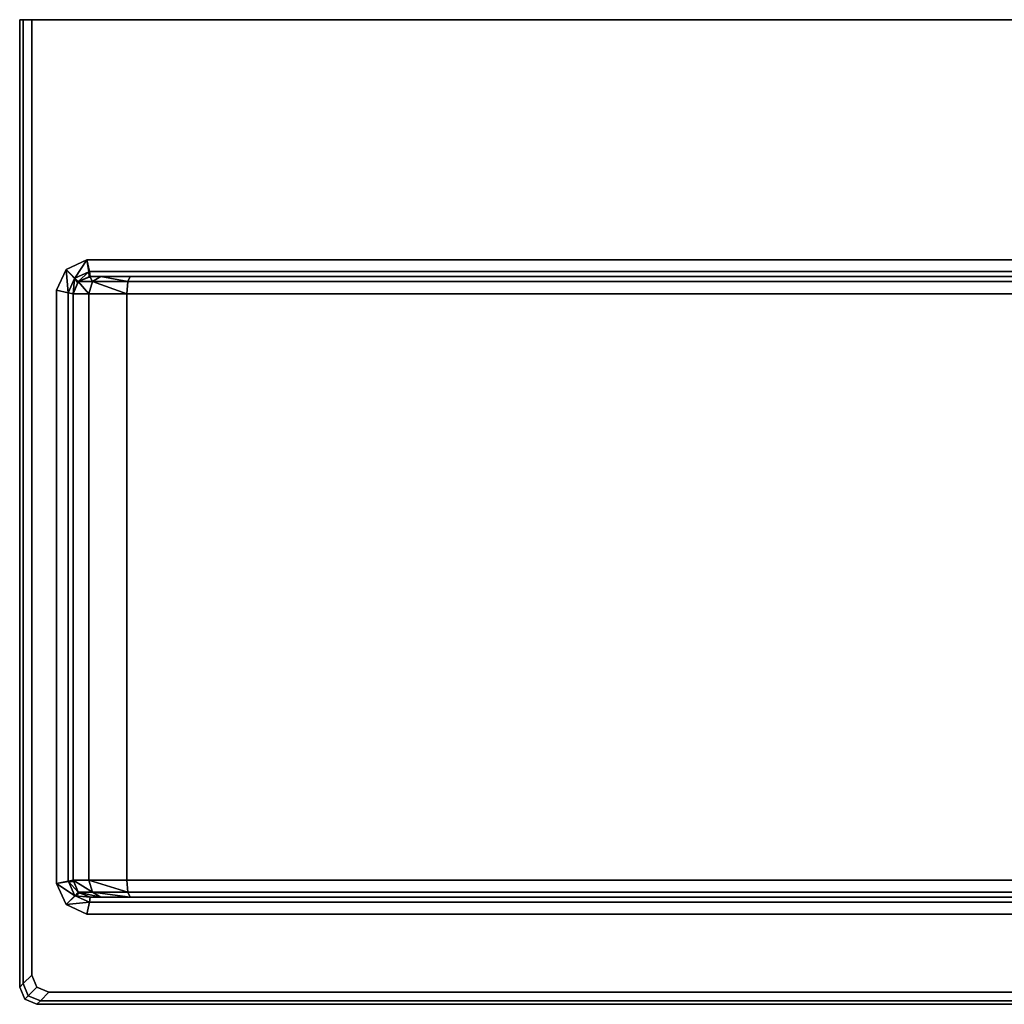
# Model space of a CAD drawing. Extents: x 0 to 1, y -0.46 to 0.
# Drawn here: x 0 to 0.46, y -0.46 to 0 of the extents above; entities that cross this region are included whole.
import ezdxf

# ---------------------------------------------------------------- set-up
doc = ezdxf.new("R2010")
doc.units = 0
doc.header["$MEASUREMENT"] = 0
doc.layers.add('L3_K_817437', color=7, linetype='Continuous')

msp = doc.modelspace()

# ---------------------------------------------------------------- linework, layer by layer
at = {"layer": 'L3_K_817437', "color": 7}
for points, invisible_edges in [([(0, 0, 0.008), (0, 0, 0.132), (0.001657, 0, 0.137657), (0, 0, 0.008)], 12), ([(0.005657, 0), (0.001657, 0, 0.002343), (0, 0, 0.008), (0.005657, 0)], 12), ([(0, 0, 0.008), (0.001657, 0, 0.137657), (0.994343, 0, 0.14), (0, 0, 0.008)], 15), ([(0.998343, 0, 0.002343), (0.005657, 0), (0, 0, 0.008), (0.998343, 0, 0.002343)], 15), ([(0, 0, 0.008), (0.994343, 0, 0.14), (0.998343, 0, 0.002343), (0, 0, 0.008)], 15), ([(0, -0.452, 0.008), (0, 0, 0.008), (0.001657, 0, 0.002343), (0, -0.452, 0.008)], 12), ([(0.001657, 0, 0.002343), (0.001657, -0.450343, 0.002343), (0, -0.452, 0.008), (0.001657, 0, 0.002343)], 12), ([(0.001657, 0, 0.137657), (0, 0, 0.132), (0, -0.452, 0.132), (0.001657, 0, 0.137657)], 12), ([(0, -0.452, 0.132), (0.001657, -0.450343, 0.137657), (0.001657, 0, 0.137657), (0, -0.452, 0.132)], 12), ([(0, 0, 0.132), (0, 0, 0.008), (0, -0.452, 0.008), (0, 0, 0.132)], 12), ([(0, -0.452, 0.008), (0, -0.452, 0.132), (0, 0, 0.132), (0, -0.452, 0.008)], 12), ([(0.001657, 0, 0.137657), (0.005657, 0, 0.14), (0.994343, 0, 0.14), (0.001657, 0, 0.137657)], 12), ([(0.001657, -0.450343, 0.002343), (0.001657, 0, 0.002343), (0.005657, 0), (0.001657, -0.450343, 0.002343)], 12), ([(0.005657, 0), (0.005657, -0.446343), (0.001657, -0.450343, 0.002343), (0.005657, 0)], 12), ([(0.005657, 0, 0.14), (0.001657, 0, 0.137657), (0.001657, -0.450343, 0.137657), (0.005657, 0, 0.14)], 12), ([(0.001657, -0.450343, 0.137657), (0.005657, -0.446343, 0.14), (0.005657, 0, 0.14), (0.001657, -0.450343, 0.137657)], 12), ([(0.998343, 0, 0.002343), (0.994343, 0), (0.005657, 0), (0.998343, 0, 0.002343)], 12), ([(0.005657, 0, 0.14), (0.005657, -0.446343, 0.14), (0.008, -0.452, 0.14), (0.005657, 0, 0.14)], 12), ([(0.005657, 0, 0.14), (0.008, -0.452, 0.14), (0.017154, -0.403561, 0.14), (0.005657, 0, 0.14)], 15), ([(0.005657, 0, 0.14), (0.017154, -0.403561, 0.14), (0.017154, -0.126439, 0.14), (0.005657, 0, 0.14)], 13), ([(0.005657, 0, 0.14), (0.017154, -0.126439, 0.14), (0.021686, -0.116686, 0.14), (0.005657, 0, 0.14)], 13), ([(0.005657, 0, 0.14), (0.021686, -0.116686, 0.14), (0.031439, -0.112154, 0.14), (0.005657, 0, 0.14)], 13), ([(0.994343, 0, 0.14), (0.005657, 0, 0.14), (0.031439, -0.112154, 0.14), (0.994343, 0, 0.14)], 14), ([(0.005657, 0), (0.994343, 0), (0.994343, -0.446343), (0.005657, 0)], 12), ([(0.008, -0.452), (0.005657, -0.446343), (0.005657, 0), (0.008, -0.452)], 12), ([(0.005657, 0), (0.994343, -0.446343), (0.986343, -0.454343), (0.005657, 0)], 15), ([(0.986343, -0.454343), (0.008, -0.452), (0.005657, 0), (0.986343, -0.454343)], 15), ([(0.994343, 0, 0.14), (0.031439, -0.112154, 0.14), (0.968561, -0.112154, 0.14), (0.994343, 0, 0.14)], 13), ([(0.021686, -0.116686, 0.14), (0.025685, -0.120686, 0.137657), (0.031439, -0.112154, 0.14), (0.021686, -0.116686, 0.14)], 8), ([(0.031439, -0.112154, 0.14), (0.025685, -0.120686, 0.137657), (0.032377, -0.117778, 0.137671), (0.031439, -0.112154, 0.14)], 8), ([(0.031439, -0.112154, 0.14), (0.032377, -0.117778, 0.137671), (0.032538, -0.117702, 0.137657), (0.031439, -0.112154, 0.14)], 8), ([(0.968561, -0.112154, 0.14), (0.031439, -0.112154, 0.14), (0.032538, -0.117702, 0.137657), (0.968561, -0.112154, 0.14)], 12), ([(0.032538, -0.117702, 0.137657), (0.967462, -0.117702, 0.137657), (0.968561, -0.112154, 0.14), (0.032538, -0.117702, 0.137657)], 12), ([(0.017154, -0.126439, 0.14), (0.022702, -0.127543, 0.137657), (0.021686, -0.116686, 0.14), (0.017154, -0.126439, 0.14)], 8), ([(0.021686, -0.116686, 0.14), (0.022702, -0.127543, 0.137657), (0.025628, -0.12086, 0.137678), (0.021686, -0.116686, 0.14)], 8), ([(0.021686, -0.116686, 0.14), (0.025628, -0.12086, 0.137678), (0.025685, -0.120686, 0.137657), (0.021686, -0.116686, 0.14)], 8), ([(0.025685, -0.120686, 0.137657), (0.027339, -0.122343, 0.132), (0.032377, -0.117778, 0.137671), (0.025685, -0.120686, 0.137657)], 8), ([(0.032377, -0.117778, 0.137671), (0.027339, -0.122343, 0.132), (0.032428, -0.120235, 0.132024), (0.032377, -0.117778, 0.137671)], 8), ([(0.032377, -0.117778, 0.137671), (0.032428, -0.120235, 0.132024), (0.032538, -0.117702, 0.137657), (0.032377, -0.117778, 0.137671)], 8), ([(0.032538, -0.117702, 0.137657), (0.032428, -0.120235, 0.132024), (0.032984, -0.12, 0.132), (0.032538, -0.117702, 0.137657)], 8), ([(0.967462, -0.117702, 0.137657), (0.032538, -0.117702, 0.137657), (0.032984, -0.12, 0.132), (0.967462, -0.117702, 0.137657)], 12), ([(0.032984, -0.12, 0.132), (0.967016, -0.12, 0.132), (0.967462, -0.117702, 0.137657), (0.032984, -0.12, 0.132)], 12), ([(0.022702, -0.127543, 0.137657), (0.025, -0.128, 0.132), (0.025628, -0.12086, 0.137678), (0.022702, -0.127543, 0.137657)], 8), ([(0.025628, -0.12086, 0.137678), (0.025, -0.128, 0.132), (0.02711, -0.122907, 0.132023), (0.025628, -0.12086, 0.137678)], 8), ([(0.027298, -0.122343, 0.060457), (0.025, -0.128, 0.06), (0.032322, -0.128, 0.042322), (0.027298, -0.122343, 0.060457)], 8), ([(0.02711, -0.122907, 0.132023), (0.025, -0.128, 0.06), (0.027298, -0.122343, 0.060457), (0.02711, -0.122907, 0.132023)], 12), ([(0.02711, -0.122907, 0.132023), (0.025, -0.128, 0.132), (0.025, -0.128, 0.06), (0.02711, -0.122907, 0.132023)], 8), ([(0.025628, -0.12086, 0.137678), (0.02711, -0.122907, 0.132023), (0.025685, -0.120686, 0.137657), (0.025628, -0.12086, 0.137678)], 8), ([(0.025685, -0.120686, 0.137657), (0.02711, -0.122907, 0.132023), (0.027339, -0.122343, 0.132), (0.025685, -0.120686, 0.137657)], 8), ([(0.027298, -0.122343, 0.060457), (0.027339, -0.122343, 0.132), (0.02711, -0.122907, 0.132023), (0.027298, -0.122343, 0.060457)], 12), ([(0.032846, -0.12, 0.061561), (0.027298, -0.122343, 0.060457), (0.033979, -0.122343, 0.043979), (0.032846, -0.12, 0.061561)], 8), ([(0.032428, -0.120235, 0.132024), (0.027298, -0.122343, 0.060457), (0.032846, -0.12, 0.061561), (0.032428, -0.120235, 0.132024)], 12), ([(0.032428, -0.120235, 0.132024), (0.027339, -0.122343, 0.132), (0.027298, -0.122343, 0.060457), (0.032428, -0.120235, 0.132024)], 8), ([(0.033979, -0.122343, 0.043979), (0.027298, -0.122343, 0.060457), (0.032322, -0.128, 0.042322), (0.033979, -0.122343, 0.043979)], 8), ([(0.033979, -0.122343, 0.043979), (0.032322, -0.128, 0.042322), (0.05, -0.128, 0.035), (0.033979, -0.122343, 0.043979)], 8), ([(0.032846, -0.12, 0.061561), (0.032984, -0.12, 0.132), (0.032428, -0.120235, 0.132024), (0.032846, -0.12, 0.061561)], 12), ([(0.032846, -0.12, 0.061561), (0.037979, -0.12, 0.047979), (0.051561, -0.12, 0.042846), (0.032846, -0.12, 0.061561)], 12), ([(0.967016, -0.12, 0.132), (0.032984, -0.12, 0.132), (0.032846, -0.12, 0.061561), (0.967016, -0.12, 0.132)], 12), ([(0.032846, -0.12, 0.061561), (0.051561, -0.12, 0.042846), (0.962021, -0.12, 0.047979), (0.032846, -0.12, 0.061561)], 15), ([(0.962021, -0.12, 0.047979), (0.967016, -0.12, 0.132), (0.032846, -0.12, 0.061561), (0.962021, -0.12, 0.047979)], 15), ([(0.037979, -0.12, 0.047979), (0.032846, -0.12, 0.061561), (0.033979, -0.122343, 0.043979), (0.037979, -0.12, 0.047979)], 8), ([(0.037979, -0.12, 0.047979), (0.033979, -0.122343, 0.043979), (0.050457, -0.122343, 0.037298), (0.037979, -0.12, 0.047979)], 8), ([(0.050457, -0.122343, 0.037298), (0.033979, -0.122343, 0.043979), (0.05, -0.128, 0.035), (0.050457, -0.122343, 0.037298)], 8), ([(0.051561, -0.12, 0.042846), (0.037979, -0.12, 0.047979), (0.050457, -0.122343, 0.037298), (0.051561, -0.12, 0.042846)], 8), ([(0.050457, -0.122343, 0.037298), (0.05, -0.128, 0.035), (0.95, -0.128, 0.035), (0.050457, -0.122343, 0.037298)], 12), ([(0.051561, -0.12, 0.042846), (0.050457, -0.122343, 0.037298), (0.949543, -0.122343, 0.037298), (0.051561, -0.12, 0.042846)], 12), ([(0.95, -0.128, 0.035), (0.949543, -0.122343, 0.037298), (0.050457, -0.122343, 0.037298), (0.95, -0.128, 0.035)], 12), ([(0.051561, -0.12, 0.042846), (0.948439, -0.12, 0.042846), (0.962021, -0.12, 0.047979), (0.051561, -0.12, 0.042846)], 12), ([(0.949543, -0.122343, 0.037298), (0.948439, -0.12, 0.042846), (0.051561, -0.12, 0.042846), (0.949543, -0.122343, 0.037298)], 12), ([(0.022702, -0.402457, 0.137657), (0.022702, -0.127543, 0.137657), (0.017154, -0.126439, 0.14), (0.022702, -0.402457, 0.137657)], 12), ([(0.017154, -0.126439, 0.14), (0.017154, -0.403561, 0.14), (0.022702, -0.402457, 0.137657), (0.017154, -0.126439, 0.14)], 12), ([(0.025, -0.402, 0.132), (0.025, -0.128, 0.132), (0.022702, -0.127543, 0.137657), (0.025, -0.402, 0.132)], 12), ([(0.022702, -0.127543, 0.137657), (0.022702, -0.402457, 0.137657), (0.025, -0.402, 0.132), (0.022702, -0.127543, 0.137657)], 12), ([(0.025, -0.402, 0.06), (0.025, -0.128, 0.06), (0.025, -0.128, 0.132), (0.025, -0.402, 0.06)], 12), ([(0.025, -0.128, 0.132), (0.025, -0.402, 0.132), (0.025, -0.402, 0.06), (0.025, -0.128, 0.132)], 12), ([(0.032322, -0.402, 0.042322), (0.032322, -0.128, 0.042322), (0.025, -0.128, 0.06), (0.032322, -0.402, 0.042322)], 12), ([(0.025, -0.128, 0.06), (0.025, -0.402, 0.06), (0.032322, -0.402, 0.042322), (0.025, -0.128, 0.06)], 12), ([(0.05, -0.402, 0.035), (0.05, -0.128, 0.035), (0.032322, -0.128, 0.042322), (0.05, -0.402, 0.035)], 12), ([(0.032322, -0.128, 0.042322), (0.032322, -0.402, 0.042322), (0.05, -0.402, 0.035), (0.032322, -0.128, 0.042322)], 12), ([(0.95, -0.402, 0.035), (0.95, -0.128, 0.035), (0.05, -0.128, 0.035), (0.95, -0.402, 0.035)], 12), ([(0.05, -0.128, 0.035), (0.05, -0.402, 0.035), (0.95, -0.402, 0.035), (0.05, -0.128, 0.035)], 12), ([(0.008, -0.452, 0.14), (0.021686, -0.413314, 0.14), (0.017154, -0.403561, 0.14), (0.008, -0.452, 0.14)], 13), ([(0.017154, -0.403561, 0.14), (0.022776, -0.402621, 0.137671), (0.022702, -0.402457, 0.137657), (0.017154, -0.403561, 0.14)], 8), ([(0.017154, -0.403561, 0.14), (0.025685, -0.409314, 0.137657), (0.022776, -0.402621, 0.137671), (0.017154, -0.403561, 0.14)], 8), ([(0.021686, -0.413314, 0.14), (0.025685, -0.409314, 0.137657), (0.017154, -0.403561, 0.14), (0.021686, -0.413314, 0.14)], 8), ([(0.022702, -0.402457, 0.137657), (0.02523, -0.402567, 0.132023), (0.025, -0.402, 0.132), (0.022702, -0.402457, 0.137657)], 8), ([(0.022776, -0.402621, 0.137671), (0.02523, -0.402567, 0.132023), (0.022702, -0.402457, 0.137657), (0.022776, -0.402621, 0.137671)], 8), ([(0.022776, -0.402621, 0.137671), (0.027339, -0.407657, 0.132), (0.02523, -0.402567, 0.132023), (0.022776, -0.402621, 0.137671)], 8), ([(0.025685, -0.409314, 0.137657), (0.027339, -0.407657, 0.132), (0.022776, -0.402621, 0.137671), (0.025685, -0.409314, 0.137657)], 8), ([(0.027298, -0.407657, 0.060457), (0.025, -0.402, 0.06), (0.025, -0.402, 0.132), (0.027298, -0.407657, 0.060457)], 12), ([(0.025, -0.402, 0.132), (0.02523, -0.402567, 0.132023), (0.027298, -0.407657, 0.060457), (0.025, -0.402, 0.132)], 12), ([(0.027298, -0.407657, 0.060457), (0.033979, -0.407657, 0.043979), (0.025, -0.402, 0.06), (0.027298, -0.407657, 0.060457)], 8), ([(0.033979, -0.407657, 0.043979), (0.032322, -0.402, 0.042322), (0.025, -0.402, 0.06), (0.033979, -0.407657, 0.043979)], 8), ([(0.027339, -0.407657, 0.132), (0.027298, -0.407657, 0.060457), (0.02523, -0.402567, 0.132023), (0.027339, -0.407657, 0.132)], 8), ([(0.033979, -0.407657, 0.043979), (0.050457, -0.407657, 0.037298), (0.032322, -0.402, 0.042322), (0.033979, -0.407657, 0.043979)], 8), ([(0.050457, -0.407657, 0.037298), (0.05, -0.402, 0.035), (0.032322, -0.402, 0.042322), (0.050457, -0.407657, 0.037298)], 8), ([(0.05, -0.402, 0.035), (0.050457, -0.407657, 0.037298), (0.949543, -0.407657, 0.037298), (0.05, -0.402, 0.035)], 12), ([(0.949543, -0.407657, 0.037298), (0.95, -0.402, 0.035), (0.05, -0.402, 0.035), (0.949543, -0.407657, 0.037298)], 12), ([(0.021686, -0.413314, 0.14), (0.025859, -0.409373, 0.137677), (0.025685, -0.409314, 0.137657), (0.021686, -0.413314, 0.14)], 8), ([(0.021686, -0.413314, 0.14), (0.032538, -0.412298, 0.137657), (0.025859, -0.409373, 0.137677), (0.021686, -0.413314, 0.14)], 8), ([(0.025685, -0.409314, 0.137657), (0.027903, -0.407895, 0.132023), (0.027339, -0.407657, 0.132), (0.025685, -0.409314, 0.137657)], 8), ([(0.025859, -0.409373, 0.137677), (0.027903, -0.407895, 0.132023), (0.025685, -0.409314, 0.137657), (0.025859, -0.409373, 0.137677)], 8), ([(0.025859, -0.409373, 0.137677), (0.032984, -0.41, 0.132), (0.027903, -0.407895, 0.132023), (0.025859, -0.409373, 0.137677)], 8), ([(0.032538, -0.412298, 0.137657), (0.032984, -0.41, 0.132), (0.025859, -0.409373, 0.137677), (0.032538, -0.412298, 0.137657)], 8), ([(0.032846, -0.41, 0.061561), (0.027298, -0.407657, 0.060457), (0.027339, -0.407657, 0.132), (0.032846, -0.41, 0.061561)], 12), ([(0.032846, -0.41, 0.061561), (0.037979, -0.41, 0.047979), (0.027298, -0.407657, 0.060457), (0.032846, -0.41, 0.061561)], 8), ([(0.037979, -0.41, 0.047979), (0.033979, -0.407657, 0.043979), (0.027298, -0.407657, 0.060457), (0.037979, -0.41, 0.047979)], 8), ([(0.027339, -0.407657, 0.132), (0.027903, -0.407895, 0.132023), (0.032846, -0.41, 0.061561), (0.027339, -0.407657, 0.132)], 12), ([(0.032984, -0.41, 0.132), (0.032846, -0.41, 0.061561), (0.027903, -0.407895, 0.132023), (0.032984, -0.41, 0.132)], 8), ([(0.037979, -0.41, 0.047979), (0.051561, -0.41, 0.042846), (0.033979, -0.407657, 0.043979), (0.037979, -0.41, 0.047979)], 8), ([(0.051561, -0.41, 0.042846), (0.050457, -0.407657, 0.037298), (0.033979, -0.407657, 0.043979), (0.051561, -0.41, 0.042846)], 8), ([(0.050457, -0.407657, 0.037298), (0.051561, -0.41, 0.042846), (0.948439, -0.41, 0.042846), (0.050457, -0.407657, 0.037298)], 12), ([(0.948439, -0.41, 0.042846), (0.949543, -0.407657, 0.037298), (0.050457, -0.407657, 0.037298), (0.948439, -0.41, 0.042846)], 12), ([(0.008, -0.452, 0.14), (0.013657, -0.454343, 0.14), (0.021686, -0.413314, 0.14), (0.008, -0.452, 0.14)], 14), ([(0.013657, -0.454343, 0.14), (0.031439, -0.417846, 0.14), (0.021686, -0.413314, 0.14), (0.013657, -0.454343, 0.14)], 13), ([(0.031439, -0.417846, 0.14), (0.032538, -0.412298, 0.137657), (0.021686, -0.413314, 0.14), (0.031439, -0.417846, 0.14)], 8), ([(0.967462, -0.412298, 0.137657), (0.032538, -0.412298, 0.137657), (0.031439, -0.417846, 0.14), (0.967462, -0.412298, 0.137657)], 12), ([(0.031439, -0.417846, 0.14), (0.968561, -0.417846, 0.14), (0.967462, -0.412298, 0.137657), (0.031439, -0.417846, 0.14)], 12), ([(0.967016, -0.41, 0.132), (0.032984, -0.41, 0.132), (0.032538, -0.412298, 0.137657), (0.967016, -0.41, 0.132)], 12), ([(0.032538, -0.412298, 0.137657), (0.967462, -0.412298, 0.137657), (0.967016, -0.41, 0.132), (0.032538, -0.412298, 0.137657)], 12), ([(0.032846, -0.41, 0.061561), (0.032984, -0.41, 0.132), (0.967016, -0.41, 0.132), (0.032846, -0.41, 0.061561)], 12), ([(0.051561, -0.41, 0.042846), (0.037979, -0.41, 0.047979), (0.032846, -0.41, 0.061561), (0.051561, -0.41, 0.042846)], 12), ([(0.032846, -0.41, 0.061561), (0.967016, -0.41, 0.132), (0.962021, -0.41, 0.047979), (0.032846, -0.41, 0.061561)], 15), ([(0.962021, -0.41, 0.047979), (0.051561, -0.41, 0.042846), (0.032846, -0.41, 0.061561), (0.962021, -0.41, 0.047979)], 15), ([(0.962021, -0.41, 0.047979), (0.948439, -0.41, 0.042846), (0.051561, -0.41, 0.042846), (0.962021, -0.41, 0.047979)], 12), ([(0.968561, -0.417846, 0.14), (0.031439, -0.417846, 0.14), (0.013657, -0.454343, 0.14), (0.968561, -0.417846, 0.14)], 14), ([(0.968561, -0.417846, 0.14), (0.013657, -0.454343, 0.14), (0.992, -0.452, 0.14), (0.968561, -0.417846, 0.14)], 15), ([(0.001657, -0.450343, 0.137657), (0, -0.452, 0.132), (0.002343, -0.457657, 0.132), (0.001657, -0.450343, 0.137657)], 12), ([(0, -0.452, 0.008), (0.001657, -0.450343, 0.002343), (0.004, -0.456, 0.002343), (0, -0.452, 0.008)], 12), ([(0.005657, -0.446343, 0.14), (0.001657, -0.450343, 0.137657), (0.004, -0.456, 0.137657), (0.005657, -0.446343, 0.14)], 12), ([(0.001657, -0.450343, 0.002343), (0.005657, -0.446343), (0.008, -0.452), (0.001657, -0.450343, 0.002343)], 12), ([(0.002343, -0.457657, 0.132), (0.004, -0.456, 0.137657), (0.001657, -0.450343, 0.137657), (0.002343, -0.457657, 0.132)], 12), ([(0.008, -0.452), (0.004, -0.456, 0.002343), (0.001657, -0.450343, 0.002343), (0.008, -0.452)], 12), ([(0.004, -0.456, 0.137657), (0.008, -0.452, 0.14), (0.005657, -0.446343, 0.14), (0.004, -0.456, 0.137657)], 12), ([(0.002343, -0.457657, 0.008), (0.002343, -0.457657, 0.132), (0, -0.452, 0.132), (0.002343, -0.457657, 0.008)], 12), ([(0, -0.452, 0.132), (0, -0.452, 0.008), (0.002343, -0.457657, 0.008), (0, -0.452, 0.132)], 12), ([(0.004, -0.456, 0.002343), (0.002343, -0.457657, 0.008), (0, -0.452, 0.008), (0.004, -0.456, 0.002343)], 12), ([(0.008, -0.452, 0.14), (0.004, -0.456, 0.137657), (0.009657, -0.458343, 0.137657), (0.008, -0.452, 0.14)], 12), ([(0.004, -0.456, 0.002343), (0.008, -0.452), (0.013657, -0.454343), (0.004, -0.456, 0.002343)], 12), ([(0.013657, -0.454343), (0.009657, -0.458343, 0.002343), (0.004, -0.456, 0.002343), (0.013657, -0.454343)], 12), ([(0.009657, -0.458343, 0.137657), (0.013657, -0.454343, 0.14), (0.008, -0.452, 0.14), (0.009657, -0.458343, 0.137657)], 12), ([(0.986343, -0.454343), (0.013657, -0.454343), (0.008, -0.452), (0.986343, -0.454343)], 12), ([(0.990343, -0.458343, 0.002343), (0.009657, -0.458343, 0.002343), (0.013657, -0.454343), (0.990343, -0.458343, 0.002343)], 12), ([(0.009657, -0.458343, 0.137657), (0.990343, -0.458343, 0.137657), (0.986343, -0.454343, 0.14), (0.009657, -0.458343, 0.137657)], 12), ([(0.986343, -0.454343, 0.14), (0.013657, -0.454343, 0.14), (0.009657, -0.458343, 0.137657), (0.986343, -0.454343, 0.14)], 12), ([(0.013657, -0.454343, 0.14), (0.986343, -0.454343, 0.14), (0.992, -0.452, 0.14), (0.013657, -0.454343, 0.14)], 12), ([(0.013657, -0.454343), (0.986343, -0.454343), (0.990343, -0.458343, 0.002343), (0.013657, -0.454343)], 12), ([(0.004, -0.456, 0.137657), (0.002343, -0.457657, 0.132), (0.008, -0.46, 0.132), (0.004, -0.456, 0.137657)], 12), ([(0.002343, -0.457657, 0.008), (0.004, -0.456, 0.002343), (0.009657, -0.458343, 0.002343), (0.002343, -0.457657, 0.008)], 12), ([(0.008, -0.46, 0.008), (0.008, -0.46, 0.132), (0.002343, -0.457657, 0.132), (0.008, -0.46, 0.008)], 12), ([(0.002343, -0.457657, 0.132), (0.002343, -0.457657, 0.008), (0.008, -0.46, 0.008), (0.002343, -0.457657, 0.132)], 12), ([(0.009657, -0.458343, 0.002343), (0.008, -0.46, 0.008), (0.002343, -0.457657, 0.008), (0.009657, -0.458343, 0.002343)], 12), ([(0.008, -0.46, 0.132), (0.009657, -0.458343, 0.137657), (0.004, -0.456, 0.137657), (0.008, -0.46, 0.132)], 12), ([(0.992, -0.46, 0.008), (0.008, -0.46, 0.008), (0.009657, -0.458343, 0.002343), (0.992, -0.46, 0.008)], 12), ([(0.008, -0.46, 0.132), (0.992, -0.46, 0.132), (0.990343, -0.458343, 0.137657), (0.008, -0.46, 0.132)], 12), ([(0.990343, -0.458343, 0.137657), (0.009657, -0.458343, 0.137657), (0.008, -0.46, 0.132), (0.990343, -0.458343, 0.137657)], 12), ([(0.008, -0.46, 0.008), (0.992, -0.46, 0.008), (0.992, -0.46, 0.132), (0.008, -0.46, 0.008)], 12), ([(0.992, -0.46, 0.132), (0.008, -0.46, 0.132), (0.008, -0.46, 0.008), (0.992, -0.46, 0.132)], 12), ([(0.009657, -0.458343, 0.002343), (0.990343, -0.458343, 0.002343), (0.992, -0.46, 0.008), (0.009657, -0.458343, 0.002343)], 12)]:
    msp.add_3dface(points, dxfattribs=dict(at, invisible_edges=invisible_edges))

doc.saveas('drawing.dxf')
